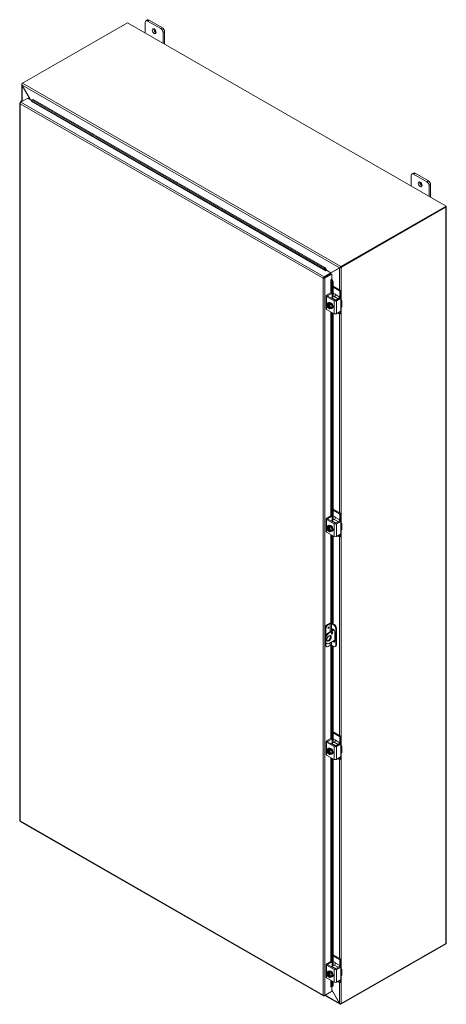
# Model space of a CAD drawing. Units: inches. Extents: x 11 to 328, y 4 to 211.
# Drawn here: x 294 to 328, y 129 to 207 of the extents above; entities that cross this region are included whole.
import ezdxf

# ---------------------------------------------------------------- set-up
doc = ezdxf.new("R2010")
doc.units = ezdxf.units.IN
doc.header["$LTSCALE"] = 20
doc.header["$MEASUREMENT"] = 0
doc.layers.add('Visible (ANSI)', color=7, linetype='Continuous', lineweight=5)
doc.layers.add('Visible Narrow (ANSI)', color=7, linetype='Continuous', lineweight=5)

msp = doc.modelspace()

# ---------------------------------------------------------------- linework, layer by layer
at = {"layer": 'Visible (ANSI)'}
for p, q in [((294.569, 202.111), (302.953, 206.939)), ((302.953, 206.939), (328.357, 192.31)), ((304.368, 206.125), (304.368, 206.973)), ((304.547, 207.161), (304.42, 207.087)), ((304.544, 207.075), (305.605, 206.464)), ((305.732, 206.538), (304.672, 207.148)), ((305.782, 206.158), (305.782, 205.31)), ((305.909, 205.237), (305.909, 206.231)), ((294.512, 200.705), (294.512, 202.004)), ((294.524, 202.05), (294.535, 202.047)), ((294.538, 201.957), (295.216, 200.782)), ((294.55, 201.936), (294.543, 201.932)), ((295.202, 200.791), (294.543, 201.932)), ((294.355, 200.513), (294.355, 143.287)), ((294.386, 200.564), (294.445, 200.598)), ((294.407, 200.552), (294.386, 200.564)), ((294.438, 200.639), (294.438, 200.593)), ((294.446, 200.599), (294.991, 200.912)), ((294.991, 200.912), (295.313, 200.726)), ((295.27, 200.666), (295.272, 200.667)), ((295.27, 200.666), (295.27, 200.666)), ((295.27, 200.666), (295.27, 200.666)), ((295.291, 200.709), (295.379, 200.758)), ((295.343, 200.749), (295.291, 200.709)), ((295.291, 200.709), (295.292, 200.708)), ((295.431, 200.799), (295.343, 200.749)), ((295.379, 200.758), (295.431, 200.799)), ((318.646, 187.36), (295.379, 200.758)), ((318.698, 187.4), (295.431, 200.799)), ((325.76, 194.945), (325.633, 194.872)), ((325.758, 194.859), (326.818, 194.248)), ((326.946, 194.322), (325.885, 194.933)), ((325.581, 193.909), (325.581, 194.757)), ((326.995, 193.942), (326.995, 193.095)), ((327.122, 193.021), (327.122, 194.016)), ((328.357, 192.31), (319.972, 187.482)), ((319.972, 187.421), (328.357, 192.25)), ((319.998, 187.406), (328.335, 192.207)), ((328.357, 192.31), (328.357, 192.25)), ((328.366, 192.25), (328.366, 133.507)), ((318.698, 187.4), (318.646, 187.36)), ((318.646, 187.36), (318.771, 187.188)), ((318.822, 187.229), (318.698, 187.4)), ((318.824, 187.188), (318.749, 187.145)), ((318.749, 187.145), (318.749, 187.145)), ((318.749, 187.145), (318.749, 187.145)), ((318.771, 187.188), (318.822, 187.229)), ((318.771, 187.188), (318.771, 187.187)), ((318.823, 187.227), (318.822, 187.229)), ((318.824, 187.188), (319.177, 186.984)), ((319.898, 187.403), (319.176, 186.985)), ((319.176, 186.985), (319.854, 187.378)), ((319.85, 187.359), (319.177, 186.968)), ((319.85, 187.359), (319.891, 187.383)), ((319.896, 187.402), (319.854, 187.378)), ((319.896, 187.402), (319.896, 187.402)), ((319.951, 187.42), (319.972, 187.395)), ((319.955, 187.47), (319.967, 187.418)), ((318.597, 186.58), (318.544, 186.55)), ((319.177, 186.984), (318.633, 186.671)), ((318.633, 186.61), (319.177, 186.924)), ((318.633, 186.61), (318.633, 186.671)), ((318.641, 186.597), (319.185, 186.91)), ((318.641, 186.597), (318.693, 186.566)), ((318.693, 186.566), (319.237, 186.88)), ((319.163, 186.428), (319.237, 186.471)), ((319.163, 186.428), (319.163, 186.428)), ((319.163, 186.428), (319.163, 186.428)), ((319.177, 186.924), (319.177, 186.984)), ((319.185, 186.91), (319.237, 186.88)), ((319.212, 186.425), (319.211, 186.426)), ((319.272, 186.45), (319.212, 186.425)), ((319.212, 186.425), (319.298, 186.232)), ((319.237, 186.88), (319.237, 186.471)), ((319.272, 186.45), (319.271, 186.45)), ((319.358, 186.256), (319.272, 186.45)), ((319.298, 186.232), (319.358, 186.256)), ((319.298, 185.008), (319.298, 186.232)), ((319.358, 185.043), (319.358, 186.256)), ((319.933, 185.579), (319.358, 185.91)), ((319.86, 185.537), (319.358, 185.826)), ((319.881, 185.039), (319.881, 185.5)), ((319.955, 185.542), (319.955, 185.107)), ((318.797, 185.135), (318.797, 184.113)), ((318.833, 185.185), (319.166, 185.377)), ((319.43, 184.74), (318.833, 185.084)), ((318.936, 185.16), (319.239, 185.334)), ((319.474, 184.799), (318.936, 185.109)), ((319.181, 185.378), (319.254, 185.336)), ((319.439, 185.09), (319.247, 184.979)), ((319.26, 185.322), (319.26, 184.987)), ((319.358, 185.365), (319.506, 185.28)), ((319.528, 185.243), (319.528, 185.243)), ((319.866, 184.974), (319.563, 184.799)), ((319.939, 184.931), (319.607, 184.74)), ((319.881, 184.975), (319.954, 184.933)), ((319.96, 184.919), (319.96, 184.745)), ((320.034, 184.765), (320.034, 184.304)), ((318.833, 184.062), (319.43, 183.718)), ((319.052, 184.56), (318.934, 184.492)), ((318.967, 184.419), (318.967, 184.45)), ((318.981, 184.427), (318.967, 184.419)), ((318.967, 184.181), (318.981, 184.189)), ((318.967, 184.15), (318.967, 184.181)), ((318.969, 184.454), (319.039, 184.494)), ((319.034, 184.185), (318.969, 184.148)), ((318.981, 184.189), (318.981, 184.427)), ((318.998, 184.587), (319.034, 184.608)), ((318.999, 184.592), (319.003, 184.59)), ((319.02, 184.42), (319.02, 184.388)), ((319.034, 184.159), (319.02, 184.151)), ((319.02, 184.151), (319.02, 184.119)), ((319.092, 184.464), (319.022, 184.424)), ((319.034, 184.375), (319.034, 184.159)), ((319.039, 184.494), (319.039, 184.433)), ((319.039, 184.494), (319.092, 184.464)), ((319.052, 184.56), (319.205, 184.471)), ((319.205, 184.471), (319.087, 184.403)), ((319.205, 184.165), (319.087, 184.097)), ((319.281, 184.274), (319.163, 184.206)), ((319.205, 184.471), (319.281, 184.274)), ((319.281, 184.274), (319.205, 184.165)), ((319.258, 184.137), (319.293, 184.157)), ((319.34, 184.34), (319.346, 184.343)), ((319.607, 183.718), (319.939, 183.909)), ((319.881, 183.71), (319.881, 183.876)), ((319.955, 183.926), (319.955, 183.752)), ((319.96, 184.121), (319.96, 183.946)), ((319.298, 167.227), (319.298, 183.794)), ((319.358, 167.262), (319.358, 183.759)), ((319.86, 183.697), (319.715, 183.781)), ((319.948, 183.738), (319.875, 183.696)), ((318.833, 167.404), (319.166, 167.595)), ((318.936, 167.378), (319.239, 167.553)), ((319.181, 167.597), (319.254, 167.554)), ((319.26, 167.541), (319.26, 167.205)), ((319.933, 167.797), (319.358, 168.129)), ((319.86, 167.755), (319.358, 168.044)), ((319.358, 167.584), (319.506, 167.498)), ((319.528, 167.462), (319.528, 167.461)), ((319.881, 167.258), (319.881, 167.718)), ((319.955, 167.761), (319.955, 167.325)), ((318.797, 167.353), (318.797, 166.331)), ((319.43, 166.958), (318.833, 167.302)), ((319.052, 166.778), (318.934, 166.71)), ((319.474, 167.018), (318.936, 167.327)), ((318.967, 166.637), (318.967, 166.669)), ((318.981, 166.645), (318.967, 166.637)), ((318.969, 166.673), (319.039, 166.713)), ((318.981, 166.407), (318.981, 166.645)), ((318.998, 166.806), (319.034, 166.826)), ((318.999, 166.81), (319.003, 166.808)), ((319.02, 166.638), (319.02, 166.607)), ((319.092, 166.682), (319.022, 166.642)), ((319.034, 166.594), (319.034, 166.377)), ((319.039, 166.713), (319.039, 166.652)), ((319.039, 166.713), (319.092, 166.682)), ((319.052, 166.778), (319.205, 166.69)), ((319.205, 166.69), (319.087, 166.622)), ((319.205, 166.69), (319.281, 166.492)), ((319.439, 167.308), (319.247, 167.198)), ((319.866, 167.192), (319.563, 167.018)), ((319.939, 167.15), (319.607, 166.958)), ((319.881, 167.194), (319.954, 167.151)), ((319.96, 167.137), (319.96, 166.963)), ((320.034, 166.983), (320.034, 166.523)), ((318.833, 166.28), (319.43, 165.936)), ((318.967, 166.4), (318.981, 166.407)), ((318.967, 166.368), (318.967, 166.4)), ((319.034, 166.403), (318.969, 166.366)), ((319.034, 166.377), (319.02, 166.369)), ((319.02, 166.369), (319.02, 166.338)), ((319.205, 166.383), (319.087, 166.315)), ((319.281, 166.492), (319.163, 166.424)), ((319.281, 166.492), (319.205, 166.383)), ((319.258, 166.355), (319.293, 166.376)), ((319.298, 159.01), (319.298, 166.013)), ((319.34, 166.558), (319.346, 166.562)), ((319.358, 158.976), (319.358, 165.978)), ((319.607, 165.936), (319.939, 166.128)), ((319.86, 165.916), (319.715, 165.999)), ((319.948, 165.957), (319.875, 165.914)), ((319.881, 165.928), (319.881, 166.094)), ((319.955, 166.144), (319.955, 165.97)), ((319.96, 166.339), (319.96, 166.165)), ((318.892, 158.928), (319.078, 159.035)), ((319.122, 159), (318.944, 158.898)), ((319.387, 158.899), (319.21, 159)), ((319.254, 159.035), (319.439, 158.929)), ((318.715, 158.622), (318.715, 157.886)), ((318.768, 158.592), (318.768, 158.029)), ((318.97, 158.254), (319.415, 158.51)), ((319.445, 158.467), (319.022, 158.224)), ((319.255, 158.418), (319.255, 158.489)), ((319.255, 158.222), (319.255, 158.267)), ((319.307, 158.519), (319.307, 158.448)), ((319.358, 158.478), (319.358, 158.557)), ((319.476, 158.362), (319.476, 157.596)), ((319.564, 158.592), (319.564, 157.264)), ((319.616, 158.623), (319.616, 157.294)), ((318.705, 157.795), (318.705, 157.59)), ((318.715, 157.511), (318.715, 157.294)), ((318.757, 157.765), (318.757, 157.56)), ((318.767, 157.179), (318.82, 157.149)), ((318.768, 157.428), (318.768, 157.264)), ((318.783, 157.418), (318.835, 157.388)), ((318.944, 157.161), (319.122, 157.263)), ((319.022, 157.406), (319.476, 157.667)), ((319.21, 157.263), (319.387, 157.161)), ((319.298, 149.445), (319.298, 157.213)), ((319.358, 149.48), (319.358, 157.178)), ((319.512, 157.149), (319.564, 157.179)), ((319.933, 150.016), (319.358, 150.347)), ((319.86, 149.973), (319.358, 150.262)), ((318.797, 149.571), (318.797, 148.549)), ((318.833, 149.622), (319.166, 149.814)), ((319.43, 149.177), (318.833, 149.52)), ((318.936, 149.597), (319.239, 149.771)), ((319.474, 149.236), (318.936, 149.546)), ((319.181, 149.815), (319.254, 149.773)), ((319.439, 149.527), (319.247, 149.416)), ((319.26, 149.759), (319.26, 149.424)), ((319.358, 149.802), (319.506, 149.717)), ((319.528, 149.68), (319.528, 149.68)), ((319.866, 149.41), (319.563, 149.236)), ((319.939, 149.368), (319.607, 149.177)), ((319.881, 149.476), (319.881, 149.937)), ((319.881, 149.412), (319.954, 149.37)), ((319.955, 149.979), (319.955, 149.544)), ((319.96, 149.356), (319.96, 149.181)), ((318.833, 148.498), (319.43, 148.155)), ((319.052, 148.996), (318.934, 148.928)), ((318.967, 148.856), (318.967, 148.887)), ((318.981, 148.863), (318.967, 148.856)), ((318.967, 148.618), (318.981, 148.626)), ((318.967, 148.587), (318.967, 148.618)), ((318.969, 148.891), (319.039, 148.931)), ((319.034, 148.622), (318.969, 148.585)), ((318.981, 148.626), (318.981, 148.863)), ((318.998, 149.024), (319.034, 149.045)), ((318.999, 149.029), (319.003, 149.027)), ((319.02, 148.856), (319.02, 148.825)), ((319.034, 148.595), (319.02, 148.588)), ((319.02, 148.588), (319.02, 148.556)), ((319.092, 148.901), (319.022, 148.861)), ((319.034, 148.812), (319.034, 148.595)), ((319.039, 148.931), (319.039, 148.87)), ((319.039, 148.931), (319.092, 148.901)), ((319.052, 148.996), (319.205, 148.908)), ((319.205, 148.908), (319.087, 148.84)), ((319.205, 148.602), (319.087, 148.534)), ((319.281, 148.711), (319.163, 148.643)), ((319.205, 148.908), (319.281, 148.711)), ((319.281, 148.711), (319.205, 148.602)), ((319.258, 148.574), (319.293, 148.594)), ((319.34, 148.777), (319.346, 148.78)), ((319.96, 148.557), (319.96, 148.383)), ((320.034, 149.201), (320.034, 148.741)), ((319.298, 131.663), (319.298, 148.231)), ((319.358, 131.698), (319.358, 148.196)), ((319.607, 148.155), (319.939, 148.346)), ((319.86, 148.134), (319.715, 148.217)), ((319.948, 148.175), (319.875, 148.133)), ((319.881, 148.146), (319.881, 148.313)), ((319.955, 148.363), (319.955, 148.189)), ((294.401, 143.208), (318.573, 129.288)), ((319.972, 128.619), (328.357, 133.447)), ((328.335, 133.465), (319.998, 128.664)), ((328.357, 133.447), (328.357, 133.483)), ((318.833, 131.841), (319.166, 132.032)), ((319.181, 132.033), (319.254, 131.991)), ((319.933, 132.234), (319.358, 132.565)), ((319.86, 132.192), (319.358, 132.481)), ((319.358, 132.02), (319.506, 131.935)), ((319.881, 131.694), (319.881, 132.155)), ((319.955, 132.197), (319.955, 131.762)), ((318.797, 131.79), (318.797, 130.768)), ((319.43, 131.395), (318.833, 131.739)), ((319.052, 131.215), (318.934, 131.147)), ((318.936, 131.815), (319.239, 131.99)), ((319.474, 131.454), (318.936, 131.764)), ((318.998, 131.243), (319.034, 131.263)), ((318.999, 131.247), (319.003, 131.245)), ((319.052, 131.215), (319.205, 131.126)), ((319.439, 131.745), (319.247, 131.634)), ((319.26, 131.977), (319.26, 131.642)), ((319.528, 131.898), (319.528, 131.898)), ((319.866, 131.629), (319.563, 131.454)), ((319.939, 131.586), (319.607, 131.395)), ((319.881, 131.63), (319.954, 131.588)), ((319.96, 131.574), (319.96, 131.4)), ((320.034, 131.42), (320.034, 130.959)), ((318.833, 130.717), (319.43, 130.373)), ((318.967, 131.074), (318.967, 131.105)), ((318.981, 131.082), (318.967, 131.074)), ((318.967, 130.836), (318.981, 130.844)), ((318.967, 130.805), (318.967, 130.836)), ((318.969, 131.11), (319.039, 131.15)), ((319.034, 130.84), (318.969, 130.803)), ((318.981, 130.844), (318.981, 131.082)), ((319.02, 131.075), (319.02, 131.043)), ((319.034, 130.814), (319.02, 130.806)), ((319.02, 130.806), (319.02, 130.774)), ((319.092, 131.119), (319.022, 131.079)), ((319.034, 131.03), (319.034, 130.814)), ((319.039, 131.15), (319.039, 131.088)), ((319.039, 131.15), (319.092, 131.119)), ((319.205, 131.126), (319.087, 131.058)), ((319.205, 130.82), (319.087, 130.752)), ((319.281, 130.929), (319.163, 130.861)), ((319.205, 131.126), (319.281, 130.929)), ((319.281, 130.929), (319.205, 130.82)), ((319.258, 130.792), (319.293, 130.812)), ((319.298, 130.052), (319.298, 130.449)), ((319.34, 130.995), (319.346, 130.998)), ((319.607, 130.373), (319.939, 130.564)), ((319.86, 130.352), (319.715, 130.436)), ((319.881, 130.365), (319.881, 130.531)), ((319.955, 130.581), (319.955, 130.407)), ((319.96, 130.776), (319.96, 130.601)), ((319.166, 130.005), (319.163, 130.003)), ((319.163, 130.003), (319.163, 130.003)), ((319.163, 130.003), (319.163, 130.003)), ((319.212, 130), (319.211, 130.001)), ((319.298, 130.052), (319.212, 130)), ((319.212, 130), (319.272, 130.025)), ((319.237, 130.01), (319.237, 129.637)), ((319.237, 129.772), (319.85, 128.712)), ((319.854, 128.687), (319.237, 129.755)), ((319.272, 130.025), (319.358, 130.076)), ((319.358, 130.076), (319.298, 130.052)), ((319.358, 130.076), (319.358, 130.414)), ((319.948, 130.393), (319.875, 130.351)), ((318.633, 129.289), (319.177, 129.602)), ((318.633, 129.314), (318.633, 129.289)), ((319.902, 128.624), (318.69, 129.322)), ((319.237, 129.637), (318.693, 129.324)), ((319.177, 129.603), (319.177, 129.602)), ((319.854, 128.687), (319.868, 128.695)), ((319.963, 128.654), (319.955, 128.611))]:
    msp.add_line(p, q, dxfattribs=at)
for centre in [(319.181, 184.393), (319.181, 166.611), (319.181, 148.829), (319.181, 131.048)]:
    msp.add_arc(centre, 0.325, 205.3741, 224.92642, dxfattribs=at)
for centre, major_axis, ratio, start_param, end_param in [((304.544, 206.871), (-0.125, 0.217), 0.578093, 5.499721, 7.070517), ((304.672, 206.944), (-0.125, 0.217), 0.578093, 5.499721, 6.283185), ((305.202, 206.332), (0.109, -0.19), 0.578093, 3.760399, 5.664379), ((305.605, 206.26), (0.125, -0.217), 0.578093, 0.787332, 2.358128), ((305.732, 206.333), (-0.125, 0.217), 0.578093, 3.928925, 5.499721), ((294.617, 202.023), (-0.105, 0), 0.575862, 5.558414, 5.805403), ((294.569, 202.025), (0.0525, 0.0912), 0.578093, 0.783464, 1.016006), ((294.563, 200.639), (-0.125, 0), 0.575862, 4.189454, 6.80612), ((294.563, 200.639), (-0.0625, 0), 0.575862, 4.472578, 6.522996), ((295.27, 200.691), (-0.0156, -0.0271), 0.578093, 0.783464, 2.528794), ((325.758, 194.655), (-0.125, 0.217), 0.578093, 5.499721, 7.070517), ((325.885, 194.728), (-0.125, 0.217), 0.578093, 5.499721, 6.283185), ((326.415, 194.116), (0.109, -0.19), 0.578093, 3.760399, 5.664379), ((326.818, 194.044), (0.125, -0.217), 0.578093, 0.787332, 2.358128), ((326.946, 194.117), (-0.125, 0.217), 0.578093, 3.928925, 5.499721), ((328.26, 192.25), (0.105, 0), 0.575862, 5.497787, 6.69335), ((318.749, 187.17), (-0.0156, -0.0271), 0.578093, 0.783464, 2.528794), ((318.749, 187.17), (0.0525, 0.0912), 0.578093, 5.192413, 5.670386), ((319.972, 187.396), (-0.0525, -0.0912), 0.578093, 3.925057, 4.157599), ((319.924, 187.449), (0.105, 0), 0.575862, 5.190172, 5.497787), ((319.185, 186.415), (-0.0313, 0), 0.575862, 3.752458, 5.497787), ((319.185, 186.415), (-0.105, 0), 0.575862, 3.752458, 4.230446), ((319.86, 185.512), (0.015, -0.026), 0.578093, 0.787332, 2.358128), ((319.933, 185.555), (-0.015, 0.026), 0.578093, 3.928925, 5.499721), ((318.922, 185.135), (-0.125, 0), 0.575862, 5.497787, 7.068583), ((318.98, 185.135), (-0.0625, 0), 0.575862, 5.497787, 7.068583), ((319.163, 184.383), (-0.13, 0.225), 0.578093, 3.141593, 6.283185), ((319.166, 185.352), (0.015, 0.026), 0.578093, 0, 0.783464), ((319.247, 184.928), (-0.0312, -0.0542), 0.578093, 3.925057, 4.687696), ((319.239, 185.31), (0.015, 0.026), 0.578093, 5.495853, 7.06665), ((319.518, 184.791), (-0.125, 0), 0.575862, 0.785398, 2.356194), ((319.439, 185.192), (-0.062, -0.108), 0.578093, 0.783464, 2.354261), ((319.518, 184.825), (0.0625, 0), 0.575862, 3.926991, 5.497787), ((319.506, 185.256), (-0.015, 0.026), 0.578093, 3.928925, 5.499721), ((319.793, 184.988), (0.062, 0.108), 0.578093, 4.907425, 5.495853), ((319.866, 184.949), (0.015, 0.026), 0.578093, 0, 0.783464), ((319.778, 185.005), (-0.125, -0.217), 0.578093, 1.671839, 2.354261), ((319.939, 184.907), (0.015, 0.026), 0.578093, 5.495853, 7.06665), ((319.784, 184.765), (0.25, 0), 0.575862, 5.909304, 7.068583), ((318.922, 184.113), (-0.125, 0), 0.575862, 0, 0.785398), ((318.994, 184.285), (-0.094, 0.162), 0.578093, 0.263733, 1.310931), ((319.066, 184.536), (-0.207, -0.166), 0.212712, 5.650103, 6.070637), ((319.066, 184.382), (-0.024, 0.264), 0.788574, 1.49819, 1.918725), ((319.066, 184.536), (0.207, 0.166), 0.212712, 2.087976, 2.50851), ((318.994, 184.285), (-0.094, 0.162), 0.578093, 5.701079, 6.546918), ((318.994, 184.285), (0.094, -0.162), 0.578093, 4.452523, 5.298363), ((319.066, 184.382), (-0.024, 0.264), 0.788574, 1.918725, 2.006044), ((318.994, 184.285), (-0.075, 0.13), 0.578093, 5.752401, 8.388633), ((318.999, 184.477), (-0.07, 0.122), 0.578093, 5.499721, 7.591963), ((319.007, 184.293), (-0.075, 0.13), 0.578093, 0.089514, 2.105448), ((319.181, 184.546), (-0.265, 0), 0.575862, 0.364864, 0.643501), ((319.128, 184.362), (-0.13, 0.225), 0.578093, 2.506064, 6.918714), ((319.181, 184.239), (-0.265, 0), 0.575862, 0.521372, 0.643501), ((319.155, 184.408), (0.161, 0.28), 0.578093, 1.734011, 1.74837), ((319.155, 184.408), (-0.161, -0.28), 0.578093, 6.101745, 6.116103), ((319.073, 184.52), (0.07, -0.122), 0.578093, 3.691257, 4.017379), ((319.208, 184.378), (-0.161, -0.28), 0.578093, 4.875604, 4.889962), ((318.994, 184.285), (-0.094, 0.162), 0.578093, 4.452523, 5.298363), ((318.994, 184.285), (0.075, -0.13), 0.578093, 5.752401, 8.388633), ((318.994, 184.285), (0.094, -0.162), 0.578093, 5.701079, 6.546918), ((319.208, 184.378), (-0.161, -0.28), 0.578093, 6.101745, 6.116103), ((319.181, 184.546), (0.265, 0), 0.575862, 4.068888, 4.347525), ((319.181, 184.239), (-0.265, 0), 0.575862, 0.927295, 1.205932), ((319.007, 184.293), (0.075, -0.13), 0.578093, 5.752401, 6.193672), ((319.296, 184.403), (0.024, -0.264), 0.788574, 4.639783, 5.060317), ((319.296, 184.25), (-0.207, -0.166), 0.212712, 5.650103, 6.070637), ((318.994, 184.285), (0.094, -0.162), 0.578093, 0.263733, 1.310931), ((319.296, 184.403), (0.024, -0.264), 0.788574, 5.060317, 5.480852), ((319.296, 184.25), (-0.207, -0.166), 0.212712, 5.229568, 5.650103), ((319.264, 184.325), (0.07, -0.122), 0.578093, 6.258597, 7.882437), ((319.338, 184.367), (0.07, -0.122), 0.578093, 5.577584, 5.733521), ((319.939, 183.934), (-0.015, -0.026), 0.578093, 0.783464, 2.354261), ((319.784, 184.304), (0.25, 0), 0.575862, 5.909304, 6.283185), ((319.518, 183.769), (0.125, 0), 0.575862, 3.926991, 5.497787), ((319.86, 183.722), (0.015, -0.026), 0.578093, 5.499721, 7.070517), ((319.933, 183.764), (0.015, -0.026), 0.578093, 0, 0.787332), ((318.922, 167.353), (-0.125, 0), 0.575862, 5.497787, 7.068583), ((318.98, 167.353), (-0.0625, 0), 0.575862, 5.497787, 7.068583), ((319.166, 167.571), (0.015, 0.026), 0.578093, 0, 0.783464), ((319.239, 167.528), (0.015, 0.026), 0.578093, 5.495853, 7.06665), ((319.439, 167.41), (-0.062, -0.108), 0.578093, 0.783464, 2.354261), ((319.506, 167.474), (-0.015, 0.026), 0.578093, 3.928925, 5.499721), ((319.86, 167.731), (0.015, -0.026), 0.578093, 0.787332, 2.358128), ((319.933, 167.773), (-0.015, 0.026), 0.578093, 3.928925, 5.499721), ((318.994, 166.503), (-0.094, 0.162), 0.578093, 0.263733, 1.310931), ((319.066, 166.754), (-0.207, -0.166), 0.212712, 5.650103, 6.070637), ((319.066, 166.601), (-0.024, 0.264), 0.788574, 1.49819, 1.918725), ((319.066, 166.754), (0.207, 0.166), 0.212712, 2.087976, 2.50851), ((318.994, 166.503), (-0.094, 0.162), 0.578093, 5.701079, 6.546918), ((318.994, 166.503), (-0.075, 0.13), 0.578093, 5.752401, 8.388633), ((318.999, 166.696), (-0.07, 0.122), 0.578093, 5.499721, 7.591963), ((319.007, 166.511), (-0.075, 0.13), 0.578093, 0.089514, 2.105448), ((319.181, 166.764), (-0.265, 0), 0.575862, 0.364864, 0.643501), ((319.128, 166.581), (-0.13, 0.225), 0.578093, 2.506064, 6.918714), ((319.155, 166.626), (0.161, 0.28), 0.578093, 1.734011, 1.74837), ((319.073, 166.738), (0.07, -0.122), 0.578093, 3.691257, 4.017379), ((319.208, 166.596), (-0.161, -0.28), 0.578093, 4.875604, 4.889962), ((318.994, 166.503), (-0.094, 0.162), 0.578093, 4.452523, 5.298363), ((318.994, 166.503), (0.075, -0.13), 0.578093, 5.752401, 8.388633), ((319.181, 166.764), (0.265, 0), 0.575862, 4.068888, 4.347525), ((319.163, 166.601), (-0.13, 0.225), 0.578093, 3.141593, 6.283185), ((319.296, 166.622), (0.024, -0.264), 0.788574, 4.639783, 5.060317), ((319.247, 167.147), (-0.0312, -0.0542), 0.578093, 3.925057, 4.687696), ((319.264, 166.543), (0.07, -0.122), 0.578093, 6.258597, 7.882437), ((319.518, 167.009), (-0.125, 0), 0.575862, 0.785398, 2.356194), ((319.518, 167.043), (0.0625, 0), 0.575862, 3.926991, 5.497787), ((319.793, 167.207), (0.062, 0.108), 0.578093, 4.907425, 5.495853), ((319.866, 167.168), (0.015, 0.026), 0.578093, 0, 0.783464), ((319.778, 167.224), (-0.125, -0.217), 0.578093, 1.671839, 2.354261), ((319.939, 167.125), (0.015, 0.026), 0.578093, 5.495853, 7.06665), ((319.784, 166.983), (0.25, 0), 0.575862, 5.909304, 7.068583), ((318.922, 166.331), (-0.125, 0), 0.575862, 0, 0.785398), ((318.994, 166.503), (0.094, -0.162), 0.578093, 4.452523, 5.298363), ((319.066, 166.601), (-0.024, 0.264), 0.788574, 1.918725, 2.006044), ((319.181, 166.458), (-0.265, 0), 0.575862, 0.521372, 0.643501), ((319.155, 166.626), (-0.161, -0.28), 0.578093, 6.101745, 6.116103), ((318.994, 166.503), (0.094, -0.162), 0.578093, 5.701079, 6.546918), ((319.208, 166.596), (-0.161, -0.28), 0.578093, 6.101745, 6.116103), ((319.181, 166.458), (-0.265, 0), 0.575862, 0.927295, 1.205932), ((319.007, 166.511), (0.075, -0.13), 0.578093, 5.752401, 6.193672), ((319.296, 166.468), (-0.207, -0.166), 0.212712, 5.650103, 6.070637), ((318.994, 166.503), (0.094, -0.162), 0.578093, 0.263733, 1.310931), ((319.296, 166.622), (0.024, -0.264), 0.788574, 5.060317, 5.480852), ((319.296, 166.468), (-0.207, -0.166), 0.212712, 5.229568, 5.650103), ((319.338, 166.585), (0.07, -0.122), 0.578093, 5.577584, 5.733521), ((319.518, 165.987), (0.125, 0), 0.575862, 3.926991, 5.497787), ((319.86, 165.94), (0.015, -0.026), 0.578093, 5.499721, 7.070517), ((319.939, 166.152), (-0.015, -0.026), 0.578093, 0.783464, 2.354261), ((319.933, 165.983), (0.015, -0.026), 0.578093, 0, 0.787332), ((319.784, 166.523), (0.25, 0), 0.575862, 5.909304, 6.283185), ((318.892, 158.724), (-0.125, -0.217), 0.578093, 3.925057, 5.495853), ((318.944, 158.694), (0.125, 0.217), 0.578093, 0.783464, 2.354261), ((319.166, 158.984), (0.125, 0), 0.575862, 0.785398, 2.356194), ((319.166, 158.975), (-0.0625, 0), 0.575862, 3.926991, 5.497787), ((319.387, 158.694), (0.125, -0.217), 0.578093, 0.787332, 2.358128), ((319.439, 158.724), (-0.125, 0.217), 0.578093, 3.928925, 5.499721), ((318.97, 157.947), (-0.187, -0.325), 0.578093, 3.925057, 5.495853), ((319.022, 157.917), (0.187, 0.325), 0.578093, 0.783464, 2.354261), ((318.97, 157.845), (-0.125, -0.217), 0.578093, 0.21045, 2.931143), ((319.213, 158.24), (0.039, 0.0677), 0.578093, 3.874044, 5.550734), ((319.365, 158.426), (-0.078, 0.135), 0.578093, 3.928925, 7.070517), ((319.417, 158.456), (-0.078, 0.135), 0.578093, 0.340799, 0.787332), ((318.97, 157.743), (-0.187, -0.325), 0.578093, 5.495853, 6.283185), ((318.892, 157.395), (-0.125, -0.217), 0.578093, 5.495853, 6.283185), ((319.022, 157.713), (-0.187, -0.325), 0.578093, 5.495853, 7.06665), ((318.944, 157.365), (-0.125, -0.217), 0.578093, 5.495853, 7.06665), ((319.166, 157.238), (0.0625, 0), 0.575862, 0.785398, 2.356194), ((319.365, 157.66), (0.078, -0.135), 0.578093, 5.027526, 7.070517), ((319.417, 157.69), (0.078, -0.135), 0.578093, 5.027526, 5.942386), ((319.387, 157.366), (0.125, -0.217), 0.578093, 5.499721, 7.070517), ((319.439, 157.396), (0.125, -0.217), 0.578093, 0, 0.787332), ((318.922, 149.571), (-0.125, 0), 0.575862, 5.497787, 7.068583), ((318.98, 149.571), (-0.0625, 0), 0.575862, 5.497787, 7.068583), ((319.166, 149.789), (0.015, 0.026), 0.578093, 0, 0.783464), ((319.247, 149.365), (-0.0312, -0.0542), 0.578093, 3.925057, 4.687696), ((319.239, 149.747), (0.015, 0.026), 0.578093, 5.495853, 7.06665), ((319.439, 149.629), (-0.062, -0.108), 0.578093, 0.783464, 2.354261), ((319.506, 149.692), (-0.015, 0.026), 0.578093, 3.928925, 5.499721), ((319.86, 149.949), (0.015, -0.026), 0.578093, 0.787332, 2.358128), ((319.793, 149.425), (0.062, 0.108), 0.578093, 4.907425, 5.495853), ((319.866, 149.386), (0.015, 0.026), 0.578093, 0, 0.783464), ((319.778, 149.442), (-0.125, -0.217), 0.578093, 1.671839, 2.354261), ((319.933, 149.991), (-0.015, 0.026), 0.578093, 3.928925, 5.499721), ((319.939, 149.344), (0.015, 0.026), 0.578093, 5.495853, 7.06665), ((319.784, 149.201), (0.25, 0), 0.575862, 5.909304, 7.068583), ((318.922, 148.549), (-0.125, 0), 0.575862, 0, 0.785398), ((318.994, 148.722), (-0.094, 0.162), 0.578093, 0.263733, 1.310931), ((319.066, 148.972), (-0.207, -0.166), 0.212712, 5.650103, 6.070637), ((319.066, 148.819), (-0.024, 0.264), 0.788574, 1.49819, 1.918725), ((319.066, 148.972), (0.207, 0.166), 0.212712, 2.087976, 2.50851), ((318.994, 148.722), (-0.094, 0.162), 0.578093, 5.701079, 6.546918), ((318.994, 148.722), (0.094, -0.162), 0.578093, 4.452523, 5.298363), ((319.066, 148.819), (-0.024, 0.264), 0.788574, 1.918725, 2.006044), ((318.994, 148.722), (-0.075, 0.13), 0.578093, 5.752401, 8.388633), ((318.999, 148.914), (-0.07, 0.122), 0.578093, 5.499721, 7.591963), ((319.007, 148.729), (-0.075, 0.13), 0.578093, 0.089514, 2.105448), ((319.181, 148.983), (-0.265, 0), 0.575862, 0.364864, 0.643501), ((319.128, 148.799), (-0.13, 0.225), 0.578093, 2.506064, 6.918714), ((319.181, 148.676), (-0.265, 0), 0.575862, 0.521372, 0.643501), ((319.155, 148.845), (0.161, 0.28), 0.578093, 1.734011, 1.74837), ((319.155, 148.845), (-0.161, -0.28), 0.578093, 6.101745, 6.116103), ((319.073, 148.956), (0.07, -0.122), 0.578093, 3.691257, 4.017379), ((319.208, 148.814), (-0.161, -0.28), 0.578093, 4.875604, 4.889962), ((318.994, 148.722), (-0.094, 0.162), 0.578093, 4.452523, 5.298363), ((318.994, 148.722), (0.075, -0.13), 0.578093, 5.752401, 8.388633), ((318.994, 148.722), (0.094, -0.162), 0.578093, 5.701079, 6.546918), ((319.208, 148.814), (-0.161, -0.28), 0.578093, 6.101745, 6.116103), ((319.181, 148.983), (0.265, 0), 0.575862, 4.068888, 4.347525), ((319.181, 148.676), (-0.265, 0), 0.575862, 0.927295, 1.205932), ((319.163, 148.819), (-0.13, 0.225), 0.578093, 3.141593, 6.283185), ((319.007, 148.729), (0.075, -0.13), 0.578093, 5.752401, 6.193672), ((319.296, 148.84), (0.024, -0.264), 0.788574, 4.639783, 5.060317), ((319.296, 148.687), (-0.207, -0.166), 0.212712, 5.650103, 6.070637), ((318.994, 148.722), (0.094, -0.162), 0.578093, 0.263733, 1.310931), ((319.296, 148.84), (0.024, -0.264), 0.788574, 5.060317, 5.480852), ((319.296, 148.687), (-0.207, -0.166), 0.212712, 5.229568, 5.650103), ((319.264, 148.761), (0.07, -0.122), 0.578093, 6.258597, 7.882437), ((319.338, 148.804), (0.07, -0.122), 0.578093, 5.577584, 5.733521), ((319.518, 149.228), (-0.125, 0), 0.575862, 0.785398, 2.356194), ((319.518, 149.261), (0.0625, 0), 0.575862, 3.926991, 5.497787), ((319.784, 148.741), (0.25, 0), 0.575862, 5.909304, 6.283185), ((319.518, 148.206), (0.125, 0), 0.575862, 3.926991, 5.497787), ((319.86, 148.159), (0.015, -0.026), 0.578093, 5.499721, 7.070517), ((319.939, 148.371), (-0.015, -0.026), 0.578093, 0.783464, 2.354261), ((319.933, 148.201), (0.015, -0.026), 0.578093, 0, 0.787332), ((328.26, 133.507), (0.105, 0), 0.575862, 5.497787, 6.283185), ((319.166, 132.007), (0.015, 0.026), 0.578093, 0, 0.783464), ((319.86, 132.167), (0.015, -0.026), 0.578093, 0.787332, 2.358128), ((319.933, 132.21), (-0.015, 0.026), 0.578093, 3.928925, 5.499721), ((318.922, 131.79), (-0.125, 0), 0.575862, 5.497787, 7.068583), ((318.999, 131.132), (-0.07, 0.122), 0.578093, 5.499721, 7.591963), ((318.98, 131.79), (-0.0625, 0), 0.575862, 5.497787, 7.068583), ((319.128, 131.017), (-0.13, 0.225), 0.578093, 2.506064, 6.918714), ((319.073, 131.175), (0.07, -0.122), 0.578093, 3.691257, 4.017379), ((319.163, 131.038), (-0.13, 0.225), 0.578093, 3.141593, 6.283185), ((319.247, 131.583), (-0.0312, -0.0542), 0.578093, 3.925057, 4.687696), ((319.239, 131.965), (0.015, 0.026), 0.578093, 5.495853, 7.06665), ((319.518, 131.446), (-0.125, 0), 0.575862, 0.785398, 2.356194), ((319.439, 131.847), (-0.062, -0.108), 0.578093, 0.783464, 2.354261), ((319.518, 131.48), (0.0625, 0), 0.575862, 3.926991, 5.497787), ((319.506, 131.911), (-0.015, 0.026), 0.578093, 3.928925, 5.499721), ((319.793, 131.644), (0.062, 0.108), 0.578093, 4.907425, 5.495853), ((319.866, 131.604), (0.015, 0.026), 0.578093, 0, 0.783464), ((319.778, 131.66), (-0.125, -0.217), 0.578093, 1.671839, 2.354261), ((319.939, 131.562), (0.015, 0.026), 0.578093, 5.495853, 7.06665), ((319.784, 131.42), (0.25, 0), 0.575862, 5.909304, 7.068583), ((318.922, 130.768), (-0.125, 0), 0.575862, 0, 0.785398), ((318.994, 130.94), (-0.094, 0.162), 0.578093, 0.263733, 1.310931), ((319.066, 131.191), (-0.207, -0.166), 0.212712, 5.650103, 6.070637), ((319.066, 131.037), (-0.024, 0.264), 0.788574, 1.49819, 1.918725), ((319.066, 131.191), (0.207, 0.166), 0.212712, 2.087976, 2.50851), ((318.994, 130.94), (-0.094, 0.162), 0.578093, 5.701079, 6.546918), ((318.994, 130.94), (0.094, -0.162), 0.578093, 4.452523, 5.298363), ((319.066, 131.037), (-0.024, 0.264), 0.788574, 1.918725, 2.006044), ((318.994, 130.94), (-0.075, 0.13), 0.578093, 5.752401, 8.388633), ((319.007, 130.948), (-0.075, 0.13), 0.578093, 0.089514, 2.105448), ((319.181, 131.201), (-0.265, 0), 0.575862, 0.364864, 0.643501), ((319.181, 130.895), (-0.265, 0), 0.575862, 0.521372, 0.643501), ((319.155, 131.063), (0.161, 0.28), 0.578093, 1.734011, 1.74837), ((319.155, 131.063), (-0.161, -0.28), 0.578093, 6.101745, 6.116103), ((319.208, 131.033), (-0.161, -0.28), 0.578093, 4.875604, 4.889962), ((318.994, 130.94), (-0.094, 0.162), 0.578093, 4.452523, 5.298363), ((318.994, 130.94), (0.075, -0.13), 0.578093, 5.752401, 8.388633), ((318.994, 130.94), (0.094, -0.162), 0.578093, 5.701079, 6.546918), ((319.208, 131.033), (-0.161, -0.28), 0.578093, 6.101745, 6.116103), ((319.181, 131.201), (0.265, 0), 0.575862, 4.068888, 4.347525), ((319.181, 130.895), (-0.265, 0), 0.575862, 0.927295, 1.205932), ((319.007, 130.948), (0.075, -0.13), 0.578093, 5.752401, 6.193672), ((319.296, 131.058), (0.024, -0.264), 0.788574, 4.639783, 5.060317), ((319.296, 130.905), (-0.207, -0.166), 0.212712, 5.650103, 6.070637), ((318.994, 130.94), (0.094, -0.162), 0.578093, 0.263733, 1.310931), ((319.296, 131.058), (0.024, -0.264), 0.788574, 5.060317, 5.480852), ((319.296, 130.905), (-0.207, -0.166), 0.212712, 5.229568, 5.650103), ((319.264, 130.98), (0.07, -0.122), 0.578093, 6.258597, 7.882437), ((319.338, 131.022), (0.07, -0.122), 0.578093, 5.577584, 5.733521), ((319.939, 130.589), (-0.015, -0.026), 0.578093, 0.783464, 2.354261), ((319.784, 130.959), (0.25, 0), 0.575862, 5.909304, 6.283185), ((319.185, 129.991), (-0.0313, 0), 0.575862, 3.752458, 5.497787), ((319.518, 130.424), (0.125, 0), 0.575862, 3.926991, 5.497787), ((319.86, 130.377), (0.015, -0.026), 0.578093, 5.499721, 7.070517), ((319.933, 130.419), (0.015, -0.026), 0.578093, 0, 0.787332), ((319.972, 128.705), (0.0525, 0.0912), 0.578093, 3.692516, 3.925057), ((319.924, 128.707), (-0.105, 0), 0.575862, 2.048579, 2.356194)]:
    msp.add_ellipse(centre, major_axis=major_axis, ratio=ratio, start_param=start_param, end_param=end_param, dxfattribs=at)
for centre, major_axis in [((305.075, 206.259), (-0.109, 0.19)), ((326.288, 194.043), (-0.109, 0.19)), ((318.975, 158.66), (-0.0274, -0.0477)), ((319.022, 157.815), (-0.125, -0.217)), ((319.265, 158.21), (-0.039, -0.0677))]:
    msp.add_ellipse(centre, major_axis=major_axis, ratio=0.578093, dxfattribs=at)
for points, knots in [([(294.543, 201.932), (294.516, 201.961), (294.505, 202), (294.517, 202.034), (294.518, 202.04), (294.521, 202.045), (294.524, 202.05)], [0, 0, 0, 0, 1.091061, 1.091061, 1.091061, 1.263181, 1.263181, 1.263181, 1.263181]), ([(294.552, 202.099), (294.537, 202.069), (294.527, 202.025), (294.532, 201.984), (294.534, 201.974), (294.535, 201.965), (294.538, 201.957)], [0, 0, 0, 0, 1.091954, 1.091954, 1.091954, 1.338255, 1.338255, 1.338255, 1.338255]), ([(294.37, 200.549), (294.356, 200.532), (294.352, 200.512), (294.359, 200.494), (294.364, 200.482), (294.374, 200.471), (294.386, 200.462)], [-0.8395462, -0.8395462, -0.8395462, -0.8395462, -0.3275189, -0.3275189, -0.3275189, 0, 0, 0, 0]), ([(294.446, 200.599), (294.423, 200.582), (294.401, 200.548), (294.391, 200.512), (294.387, 200.495), (294.385, 200.477), (294.386, 200.462)], [-1, -1, -1, -1, -0.3275189, -0.3275189, -0.3275189, 0, 0, 0, 0]), ([(319.972, 187.395), (319.938, 187.372), (319.895, 187.359), (319.863, 187.358), (319.859, 187.358), (319.854, 187.358), (319.85, 187.359)], [0, 0, 0, 0, 1.091061, 1.091061, 1.091061, 1.263181, 1.263181, 1.263181, 1.263181]), ([(319.854, 187.378), (319.866, 187.403), (319.894, 187.436), (319.93, 187.457), (319.938, 187.462), (319.947, 187.466), (319.955, 187.47)], [0, 0, 0, 0, 1.091954, 1.091954, 1.091954, 1.338255, 1.338255, 1.338255, 1.338255]), ([(319.891, 187.383), (319.896, 187.385), (319.9, 187.388), (319.906, 187.393), (319.908, 187.395), (319.909, 187.397)], [0, 0, 0, 0, 0.04050308, 0.04050308, 0.0589167, 0.0589167, 0.0589167, 0.0589167]), ([(319.917, 187.411), (319.911, 187.409), (319.906, 187.408), (319.9, 187.404), (319.898, 187.403), (319.896, 187.402)], [0, 0, 0, 0, 0.040378, 0.040378, 0.05766056, 0.05766056, 0.05766056, 0.05766056]), ([(318.633, 186.671), (318.602, 186.657), (318.573, 186.625), (318.557, 186.592), (318.55, 186.577), (318.546, 186.563), (318.544, 186.55)], [0, 0, 0, 0, 1.095058, 1.095058, 1.095058, 1.570796, 1.570796, 1.570796, 1.570796]), ([(318.544, 186.55), (318.571, 186.538), (318.614, 186.536), (318.65, 186.546), (318.658, 186.549), (318.665, 186.551), (318.672, 186.554)], [0, 0, 0, 0, 1.091717, 1.091717, 1.091717, 1.318756, 1.318756, 1.318756, 1.318756]), ([(318.597, 186.58), (318.601, 186.59), (318.615, 186.605), (318.63, 186.609), (318.631, 186.61), (318.632, 186.61), (318.633, 186.61)], [0, 0, 0, 0, 1.483475, 1.483475, 1.483475, 1.570796, 1.570796, 1.570796, 1.570796]), ([(318.597, 186.58), (318.607, 186.579), (318.627, 186.584), (318.639, 186.595), (318.639, 186.595), (318.64, 186.596), (318.641, 186.597)], [0, 0, 0, 0, 1.483475, 1.483475, 1.483475, 1.570796, 1.570796, 1.570796, 1.570796]), ([(320.016, 184.712), (320.012, 184.705), (320.005, 184.7), (319.992, 184.695), (319.986, 184.696), (319.974, 184.703), (319.969, 184.708), (319.962, 184.724), (319.96, 184.734), (319.96, 184.745)], [0.4353604, 0.4353604, 0.4353604, 0.4353604, 0.5345402, 0.5345402, 0.6337199, 0.6337199, 0.7295016, 0.7295016, 0.8252834, 0.8252834, 0.8252834, 0.8252834]), ([(319.96, 184.121), (319.96, 184.13), (319.962, 184.141), (319.968, 184.162), (319.972, 184.174), (319.981, 184.194), (319.987, 184.205), (319.999, 184.225), (320.004, 184.234), (320.012, 184.245), (320.014, 184.248), (320.016, 184.252)], [0, 0, 0, 0, 0.0855487, 0.0855487, 0.1710975, 0.1710975, 0.2580823, 0.2580823, 0.3450671, 0.3450671, 0.3884878, 0.3884878, 0.3884878, 0.3884878]), ([(320.016, 166.93), (320.012, 166.923), (320.005, 166.918), (319.992, 166.914), (319.986, 166.914), (319.974, 166.921), (319.969, 166.927), (319.962, 166.943), (319.96, 166.953), (319.96, 166.963)], [0.4353604, 0.4353604, 0.4353604, 0.4353604, 0.5345402, 0.5345402, 0.6337199, 0.6337199, 0.7295016, 0.7295016, 0.8252834, 0.8252834, 0.8252834, 0.8252834]), ([(319.96, 166.339), (319.96, 166.348), (319.962, 166.359), (319.968, 166.381), (319.972, 166.392), (319.981, 166.413), (319.987, 166.423), (319.999, 166.443), (320.004, 166.452), (320.012, 166.463), (320.014, 166.467), (320.016, 166.47)], [0, 0, 0, 0, 0.0855487, 0.0855487, 0.1710975, 0.1710975, 0.2580823, 0.2580823, 0.3450671, 0.3450671, 0.3884878, 0.3884878, 0.3884878, 0.3884878]), ([(320.016, 149.149), (320.012, 149.142), (320.005, 149.136), (319.992, 149.132), (319.986, 149.133), (319.974, 149.139), (319.969, 149.145), (319.962, 149.161), (319.96, 149.171), (319.96, 149.181)], [0.4353604, 0.4353604, 0.4353604, 0.4353604, 0.5345402, 0.5345402, 0.6337199, 0.6337199, 0.7295016, 0.7295016, 0.8252834, 0.8252834, 0.8252834, 0.8252834]), ([(319.96, 148.557), (319.96, 148.567), (319.962, 148.577), (319.968, 148.599), (319.972, 148.61), (319.981, 148.631), (319.987, 148.642), (319.999, 148.662), (320.004, 148.671), (320.012, 148.682), (320.014, 148.685), (320.016, 148.688)], [0, 0, 0, 0, 0.0855487, 0.0855487, 0.1710975, 0.1710975, 0.2580823, 0.2580823, 0.3450671, 0.3450671, 0.3884878, 0.3884878, 0.3884878, 0.3884878]), ([(294.356, 143.287), (294.356, 143.282), (294.357, 143.278), (294.359, 143.273), (294.364, 143.265), (294.374, 143.258), (294.386, 143.252)], [-0.5, -0.5, -0.5, -0.5, -0.3275189, -0.3275189, -0.3275189, 0, 0, 0, 0]), ([(294.401, 143.208), (294.397, 143.21), (294.394, 143.214), (294.391, 143.218), (294.387, 143.226), (294.385, 143.238), (294.386, 143.252)], [-0.501231, -0.501231, -0.501231, -0.501231, -0.3275189, -0.3275189, -0.3275189, 0, 0, 0, 0]), ([(320.016, 131.367), (320.012, 131.36), (320.005, 131.355), (319.992, 131.35), (319.986, 131.351), (319.974, 131.358), (319.969, 131.363), (319.962, 131.379), (319.96, 131.389), (319.96, 131.4)], [0.4353604, 0.4353604, 0.4353604, 0.4353604, 0.5345402, 0.5345402, 0.6337199, 0.6337199, 0.7295016, 0.7295016, 0.8252834, 0.8252834, 0.8252834, 0.8252834]), ([(319.96, 130.776), (319.96, 130.785), (319.962, 130.796), (319.968, 130.817), (319.972, 130.829), (319.981, 130.849), (319.987, 130.86), (319.999, 130.88), (320.004, 130.889), (320.012, 130.9), (320.014, 130.904), (320.016, 130.907)], [0, 0, 0, 0, 0.0855487, 0.0855487, 0.1710975, 0.1710975, 0.2580823, 0.2580823, 0.3450671, 0.3450671, 0.3884878, 0.3884878, 0.3884878, 0.3884878]), ([(318.544, 129.34), (318.548, 129.307), (318.567, 129.284), (318.595, 129.281), (318.606, 129.28), (318.62, 129.283), (318.633, 129.289)], [0, 0, 0, 0, 1.095058, 1.095058, 1.095058, 1.570796, 1.570796, 1.570796, 1.570796]), ([(318.672, 129.317), (318.639, 129.31), (318.595, 129.314), (318.563, 129.329), (318.556, 129.333), (318.55, 129.336), (318.544, 129.34)], [0.25204, 0.25204, 0.25204, 0.25204, 1.343757, 1.343757, 1.343757, 1.570796, 1.570796, 1.570796, 1.570796]), ([(319.85, 128.712), (319.877, 128.682), (319.919, 128.663), (319.956, 128.656), (319.961, 128.654), (319.967, 128.654), (319.972, 128.653)], [0, 0, 0, 0, 1.091061, 1.091061, 1.091061, 1.263181, 1.263181, 1.263181, 1.263181]), ([(319.955, 128.611), (319.917, 128.61), (319.883, 128.629), (319.864, 128.663), (319.86, 128.67), (319.857, 128.678), (319.854, 128.687)], [0, 0, 0, 0, 1.091954, 1.091954, 1.091954, 1.338255, 1.338255, 1.338255, 1.338255])]:
    msp.add_open_spline(points, degree=3, knots=knots, dxfattribs=at)
for points in [[(294.386, 200.564), (294.38, 200.559), (294.375, 200.554), (294.37, 200.549)], [(319.909, 187.397), (319.914, 187.401), (319.918, 187.407), (319.923, 187.412)], [(319.935, 187.415), (319.929, 187.413), (319.922, 187.412), (319.917, 187.411)], [(318.672, 186.554), (318.68, 186.558), (318.687, 186.562), (318.693, 186.566)], [(318.705, 186.633), (318.702, 186.638), (318.7, 186.643), (318.697, 186.647)], [(318.693, 129.324), (318.687, 129.321), (318.68, 129.319), (318.672, 129.317)]]:
    msp.add_open_spline(points, degree=3, dxfattribs=at)
at = {"layer": 'Visible Narrow (ANSI)'}
for p, q in [((304.544, 207.075), (304.672, 207.148)), ((305.732, 206.538), (305.605, 206.464)), ((305.782, 206.158), (305.909, 206.231)), ((319.854, 187.378), (294.538, 201.957)), ((294.543, 201.932), (294.543, 200.71)), ((294.569, 202.111), (319.972, 187.482)), ((318.544, 186.55), (294.386, 200.462)), ((294.386, 200.462), (294.386, 143.252)), ((294.446, 200.599), (318.633, 186.671)), ((318.749, 187.145), (295.27, 200.666)), ((295.292, 200.708), (318.771, 187.187)), ((325.758, 194.859), (325.885, 194.933)), ((326.946, 194.322), (326.818, 194.248)), ((326.995, 193.942), (327.122, 194.016)), ((328.335, 192.207), (328.309, 192.222)), ((328.335, 133.465), (328.335, 192.207)), ((318.749, 187.145), (318.749, 187.145)), ((318.771, 187.187), (318.823, 187.227)), ((319.85, 185.627), (319.85, 187.359)), ((319.972, 187.482), (319.972, 187.421)), ((319.972, 187.421), (319.998, 187.406)), ((319.998, 187.406), (319.998, 184.838)), ((318.544, 129.34), (318.544, 186.55)), ((318.693, 186.566), (318.693, 129.324)), ((318.982, 186.793), (318.982, 186.811)), ((319.026, 186.837), (319.026, 186.818)), ((319.163, 186.428), (319.163, 186.428)), ((319.163, 185.375), (319.163, 186.428)), ((319.271, 186.45), (319.211, 186.426)), ((319.211, 186.426), (319.211, 185.361)), ((319.933, 185.579), (319.86, 185.537)), ((319.881, 185.5), (319.955, 185.542)), ((318.833, 184.062), (318.833, 185.084)), ((318.936, 185.109), (318.936, 185.16)), ((319.166, 185.377), (319.239, 185.334)), ((319.561, 184.798), (319.247, 184.979)), ((319.43, 184.74), (319.43, 183.718)), ((319.439, 185.09), (319.753, 184.909)), ((319.881, 185.039), (319.528, 185.243)), ((319.607, 183.718), (319.607, 184.74)), ((319.866, 184.974), (319.939, 184.931)), ((319.96, 184.745), (319.96, 184.121)), ((320.016, 184.712), (319.96, 184.744)), ((319.163, 167.594), (319.163, 183.872)), ((319.362, 184.249), (319.347, 184.258)), ((319.998, 184.224), (319.998, 167.056)), ((319.211, 183.844), (319.211, 167.579)), ((319.85, 167.846), (319.85, 183.703)), ((319.955, 183.752), (319.881, 183.71)), ((318.936, 167.327), (318.936, 167.378)), ((319.166, 167.595), (319.239, 167.553)), ((319.881, 167.258), (319.528, 167.461)), ((319.933, 167.797), (319.86, 167.755)), ((319.881, 167.718), (319.955, 167.761)), ((318.833, 166.28), (318.833, 167.302)), ((319.561, 167.017), (319.247, 167.198)), ((319.43, 166.958), (319.43, 165.936)), ((319.439, 167.308), (319.753, 167.127)), ((319.607, 165.936), (319.607, 166.958)), ((319.866, 167.192), (319.939, 167.15)), ((320.016, 166.93), (319.96, 166.963)), ((319.96, 166.963), (319.96, 166.339)), ((319.163, 159.056), (319.163, 166.09)), ((319.211, 166.063), (319.211, 159.052)), ((319.362, 166.467), (319.347, 166.476)), ((319.85, 150.064), (319.85, 165.922)), ((319.955, 165.97), (319.881, 165.928)), ((319.998, 166.443), (319.998, 149.275)), ((318.944, 158.898), (318.892, 158.928)), ((319.122, 159), (319.122, 158.341)), ((319.21, 158.392), (319.21, 159)), ((319.439, 158.929), (319.387, 158.899)), ((318.715, 158.622), (318.768, 158.592)), ((319.022, 158.224), (318.97, 158.254)), ((319.122, 158.037), (319.122, 157.828)), ((319.21, 158.175), (319.21, 158.183)), ((319.255, 158.489), (319.307, 158.519)), ((319.564, 158.592), (319.616, 158.623)), ((318.705, 157.795), (318.757, 157.765)), ((318.757, 157.56), (318.705, 157.59)), ((318.768, 157.264), (318.715, 157.294)), ((319.122, 157.464), (319.122, 157.263)), ((319.163, 149.812), (319.163, 157.274)), ((319.21, 157.263), (319.21, 157.515)), ((319.211, 157.263), (319.211, 149.798)), ((319.616, 157.294), (319.564, 157.264)), ((318.833, 148.498), (318.833, 149.52)), ((318.936, 149.546), (318.936, 149.597)), ((319.166, 149.814), (319.239, 149.771)), ((319.561, 149.235), (319.247, 149.416)), ((319.439, 149.527), (319.753, 149.346)), ((319.881, 149.476), (319.528, 149.68)), ((319.933, 150.016), (319.86, 149.973)), ((319.866, 149.41), (319.939, 149.368)), ((319.881, 149.937), (319.955, 149.979)), ((319.362, 148.685), (319.347, 148.694)), ((319.43, 149.177), (319.43, 148.155)), ((319.607, 148.155), (319.607, 149.177)), ((320.016, 149.149), (319.96, 149.181)), ((319.96, 149.181), (319.96, 148.557)), ((319.998, 148.661), (319.998, 131.493)), ((319.163, 132.03), (319.163, 148.309)), ((319.211, 148.281), (319.211, 132.016)), ((319.85, 132.282), (319.85, 148.14)), ((319.955, 148.189), (319.881, 148.146)), ((294.386, 143.252), (318.544, 129.34)), ((319.166, 132.032), (319.239, 131.99)), ((319.933, 132.234), (319.86, 132.192)), ((319.881, 132.155), (319.955, 132.197)), ((318.833, 130.717), (318.833, 131.739)), ((318.936, 131.764), (318.936, 131.815)), ((319.561, 131.454), (319.247, 131.634)), ((319.43, 131.395), (319.43, 130.373)), ((319.439, 131.745), (319.753, 131.564)), ((319.881, 131.694), (319.528, 131.898)), ((319.607, 130.373), (319.607, 131.395)), ((319.866, 131.629), (319.939, 131.586)), ((319.96, 131.4), (319.96, 130.776)), ((320.016, 131.367), (319.96, 131.399)), ((319.163, 130.003), (319.163, 130.527)), ((319.211, 130.499), (319.211, 130.001)), ((319.362, 130.904), (319.347, 130.913)), ((319.998, 130.879), (319.998, 128.664)), ((319.85, 128.712), (319.85, 130.358)), ((319.955, 130.407), (319.881, 130.365)), ((318.721, 129.34), (319.854, 128.687)), ((319.972, 128.653), (319.972, 128.619))]:
    msp.add_line(p, q, dxfattribs=at)
for centre, major_axis, start_param, end_param in [((318.958, 158.671), (0.016, 0.0277), 2.800336, 6.624442), ((318.974, 158.661), (-0.0274, -0.0477), 0.025666, 3.115926)]:
    msp.add_ellipse(centre, major_axis=major_axis, ratio=0.578093, start_param=start_param, end_param=end_param, dxfattribs=at)
msp.add_open_spline([(294.37, 200.549), (294.379, 200.544), (294.389, 200.537), (294.397, 200.531)], degree=3, dxfattribs=at)
msp.add_open_spline([(318.597, 186.58), (318.599, 186.58), (318.602, 186.58), (318.608, 186.579), (318.61, 186.579), (318.617, 186.577), (318.621, 186.576), (318.632, 186.573), (318.638, 186.571), (318.653, 186.564), (318.663, 186.559), (318.672, 186.554)], degree=3, knots=[-0.2526887, -0.2526887, -0.2526887, -0.2526887, -0.2225922, -0.2225922, -0.194477, -0.194477, -0.1540087, -0.1540087, -0.0917254, -0.0917254, 0, 0, 0, 0], dxfattribs=at)

doc.saveas('drawing.dxf')
